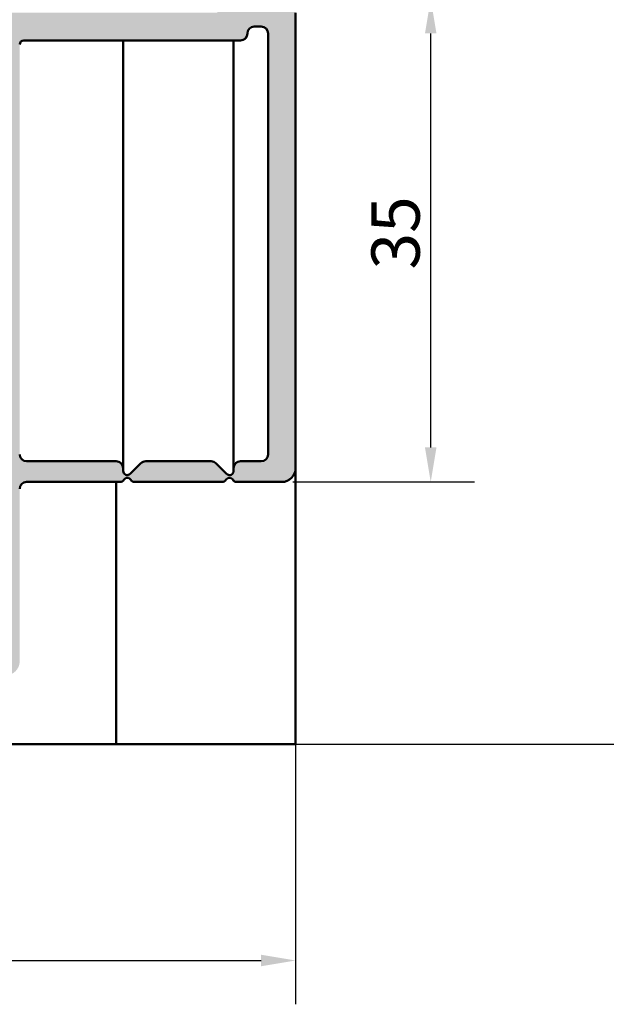
# Model space of a CAD drawing. Units: millimetres. Extents: x 104 to 730, y 49 to 1093.
# Drawn here: x 225 to 268, y 368 to 439 of the extents above; entities that cross this region are included whole.
import ezdxf

# ---------------------------------------------------------------- set-up
doc = ezdxf.new("R2010")
doc.units = ezdxf.units.MM
for name, color, linetype, lineweight in [('Dimension (ISO)', 7, 'Continuous', 25), ('Hatch (ISO)', 7, 'Continuous', 18), ('Visible (ISO)', 7, 'Continuous', 50)]:
    doc.layers.add(name, color=color, linetype=linetype, lineweight=lineweight)
doc.styles.add('Note Text (DIN)', font='isocpeur.ttf')
doc.dimstyles.new('Default (DIN)', dxfattribs={"dimtxt": 3.5, "dimasz": 2.5, "dimexe": 3.175, "dimexo": 0.7999999999999999, "dimgap": 0.7999999999999999, "dimtad": 1, "dimrnd": 1e-08, "dimzin": 0, "dimtxsty": 'Note Text (DIN)', "dimcen": 0.09, "dimdle": 10, "dimclrd": 256, "dimclre": 256, "dimclrt": 256, "dimadec": 0, "dimazin": 0, "dimtfac": 1, "dimtmove": 0, "dimatfit": 3, "dimfxl": 1, "dimtolj": 1, "dimtzin": 0, "dimlwd": -1, "dimlwe": -1, "dimarcsym": 0})

# ---------------------------------------------------------------- blocks, each defined once
blk = doc.blocks.new('*D13')
at = {"layer": 'Defpoints', "color": 0, "transparency": 16777216}
for p in [(185.0144913469773, 406.604797753746), (245.0144913469771, 406.6047977537459), (245.0144913469771, 370.927107306676)]:
    blk.add_point(p, dxfattribs=at)
at = {"layer": 'Dimension (ISO)', "transparency": 16777216}
for p, q in [((185.0144913469773, 405.804797753746), (185.0144913469773, 367.752107306676)), ((245.0144913469771, 405.8047977537459), (245.0144913469771, 367.752107306676)), ((187.5144913469773, 370.927107306676), (242.5144913469771, 370.927107306676))]:
    blk.add_line(p, q, dxfattribs=at)
for points in [[(187.5144913469773, 371.3437739733427), (187.5144913469773, 370.5104406400093), (185.0144913469773, 370.927107306676)], [(242.5144913469771, 371.3437739733427), (242.5144913469771, 370.5104406400093), (245.0144913469771, 370.927107306676)]]:
    blk.add_solid(points, dxfattribs=at)
at = {"layer": 'Dimension (ISO)', "transparency": 16777216, "insert": (212.9144914134736, 375.227107306676), "char_height": 3.5, "attachment_point": 1, "style": 'Note Text (DIN)'}
blk.add_mtext('\\A1;60', dxfattribs=at)
blk = doc.blocks.new('*D15')
at = {"layer": 'Defpoints', "color": 0, "transparency": 16777216}
for p in [(244.0144913469772, 440.6047977537467), (254.8037506686653, 440.6047977537467), (244.0144913469772, 405.604797753746)]:
    blk.add_point(p, dxfattribs=at)
at = {"layer": 'Dimension (ISO)', "transparency": 16777216}
for p, q in [((244.8144913469772, 440.6047977537467), (257.9787506686652, 440.6047977537467)), ((254.8037506686653, 408.104797753746), (254.8037506686653, 438.1047977537467)), ((244.8144913469772, 405.604797753746), (257.9787506686652, 405.604797753746))]:
    blk.add_line(p, q, dxfattribs=at)
for points in [[(254.3870840019986, 438.1047977537467), (255.2204173353319, 438.1047977537467), (254.8037506686653, 440.6047977537467)], [(254.3870840019986, 408.104797753746), (255.2204173353319, 408.104797753746), (254.8037506686653, 405.604797753746)]]:
    blk.add_solid(points, dxfattribs=at)
at = {"layer": 'Dimension (ISO)', "transparency": 16777216, "insert": (250.5037506686653, 421.0047978202425), "char_height": 3.5, "attachment_point": 1, "rotation": 90, "style": 'Note Text (DIN)'}
blk.add_mtext('\\A1;35', dxfattribs=at)
blk = doc.blocks.new('*D16')
at = {"layer": 'Defpoints', "color": 0, "transparency": 16777216}
for p in [(327.5144913469968, 835.0780769496807), (244.0144913469749, 386.6047977537425), (337.5144913469966, 386.6047977537425)]:
    blk.add_point(p, dxfattribs=at)
at = {"layer": 'Dimension (ISO)', "transparency": 16777216}
for p, q in [((328.3144913469968, 835.0780769496807), (340.6894913469965, 835.0780769496807)), ((337.5144913469965, 832.5780769496807), (337.5144913469966, 389.1047977537425)), ((244.8144913469749, 386.6047977537425), (340.6894913469966, 386.6047977537425))]:
    blk.add_line(p, q, dxfattribs=at)
for points in [[(337.0978246803298, 832.5780769496807), (337.9311580136632, 832.5780769496807), (337.5144913469965, 835.0780769496807)], [(337.0978246803299, 389.1047977537425), (337.9311580136633, 389.1047977537425), (337.5144913469966, 386.6047977537425)]]:
    blk.add_solid(points, dxfattribs=at)
at = {"layer": 'Dimension (ISO)', "transparency": 16777216, "insert": (333.2144913469967, 608.8914374847026), "char_height": 3.5, "attachment_point": 1, "rotation": 90, "style": 'Note Text (DIN)'}
blk.add_mtext('\\A1;1050', dxfattribs=at)
blk = doc.blocks.new('*D24')
at = {"layer": 'Defpoints', "color": 0, "transparency": 16777216}
for p in [(244.0144913469845, 1029.93836385886), (244.0144913469749, 386.6047977537425), (350.0144913469824, 386.6047977537425)]:
    blk.add_point(p, dxfattribs=at)
at = {"layer": 'Dimension (ISO)', "transparency": 16777216}
for p, q in [((244.8144913469845, 1029.93836385886), (353.1894913469823, 1029.93836385886)), ((350.0144913469823, 1027.43836385886), (350.0144913469824, 389.1047977537425)), ((244.8144913469749, 386.6047977537425), (353.1894913469824, 386.6047977537425))]:
    blk.add_line(p, q, dxfattribs=at)
for points in [[(349.5978246803156, 1027.43836385886), (350.4311580136489, 1027.43836385886), (350.0144913469823, 1029.93836385886)], [(349.5978246803157, 389.1047977537425), (350.4311580136491, 389.1047977537425), (350.0144913469824, 386.6047977537425)]]:
    blk.add_solid(points, dxfattribs=at)
at = {"layer": 'Dimension (ISO)', "transparency": 16777216, "insert": (344.3144915021408, 685.1715815377606), "char_height": 3.5, "attachment_point": 1, "rotation": 90, "style": 'Note Text (DIN)'}
blk.add_mtext('\\A1; \\fISOCPEUR|b0|i0;\\H3.5000;Ajtótok belmagasság', dxfattribs=at)
blk = doc.blocks.new('*D25')
at = {"layer": 'Defpoints', "color": 0, "transparency": 16777216}
for p in [(244.0144913469849, 1079.93836385886), (244.0144913469749, 386.6047977537425), (368.0144913469839, 386.6047977537425)]:
    blk.add_point(p, dxfattribs=at)
at = {"layer": 'Dimension (ISO)', "transparency": 16777216}
for p, q in [((244.8144913469849, 1079.93836385886), (371.1894913469838, 1079.93836385886)), ((368.0144913469838, 1077.43836385886), (368.0144913469839, 389.1047977537425)), ((244.8144913469749, 386.6047977537425), (371.1894913469839, 386.6047977537425))]:
    blk.add_line(p, q, dxfattribs=at)
for points in [[(367.5978246803171, 1077.43836385886), (368.4311580136505, 1077.43836385886), (368.0144913469838, 1079.93836385886)], [(367.5978246803172, 389.1047977537425), (368.4311580136506, 389.1047977537425), (368.0144913469839, 386.6047977537425)]]:
    blk.add_solid(points, dxfattribs=at)
at = {"layer": 'Dimension (ISO)', "transparency": 16777216, "insert": (362.3144915021423, 713.3215814380162), "char_height": 3.5, "attachment_point": 1, "rotation": 90, "style": 'Note Text (DIN)'}
blk.add_mtext('\\A1; \\fISOCPEUR|b0|i0;\\H3.5000;Ajtótok magasság', dxfattribs=at)

msp = doc.modelspace()

# ---------------------------------------------------------------- hatches: boundary and pattern name
at = {"layer": 'Hatch (ISO)', "true_color": 0xc0c0c0}
h = msp.add_hatch(color=9, dxfattribs=at)
edge = h.paths.add_edge_path()
edge.add_line((191.5144913469774, 447.9047977537456), (191.5144913469774, 451.1047977537477))
edge.add_line((191.5144913469774, 451.1047977537477), (191.5144913469774, 451.3047977537457))
edge.add_ellipse((191.2144913469774, 451.3047977537457), major_axis=(1.79145719918505e-16, 0.3000000000000003), ratio=1, start_angle=270, end_angle=360.0000000000009)
edge.add_line((191.2144913469774, 451.6047977537457), (189.5144913469774, 451.6047977537457))
edge.add_ellipse((189.5144913469774, 450.6047977537456), major_axis=(-1.000000000000005, -3.843739698772277e-15), ratio=1, start_angle=269.9999999999998, end_angle=359.9999999999998)
edge.add_line((188.5144913469774, 450.6047977537456), (188.5144913469774, 440.9047977537456))
edge.add_ellipse((188.2144913469774, 440.9047977537456), major_axis=(-4.620037818419129e-15, -0.2999999999999958), ratio=1, start_angle=1.1368683772161603e-13, end_angle=90.00000000000091, ccw=False)
edge.add_line((188.2144913469774, 440.6047977537456), (186.0144913469774, 440.6047977537457))
edge.add_ellipse((186.0144913469774, 439.6047977537456), major_axis=(-1.000000000000014, -8.284631797272896e-15), ratio=1, start_angle=270, end_angle=359.9999999999996)
edge.add_line((185.0144913469774, 439.6047977537456), (185.0144913469774, 406.6047977537456))
edge.add_ellipse((186.0144913469774, 406.6047977537457), major_axis=(6.064185748022587e-15, -1.000000000000005), ratio=1, start_angle=269.9999999999996, end_angle=359.9999999999991)
edge.add_line((186.0144913469774, 405.6047977537457), (186.7144913469774, 405.6047977537457))
edge.add_ellipse((186.7144913469774, 405.3047977537457), major_axis=(0.3000000000000003, 2.041300329331811e-15), ratio=1, start_angle=0, end_angle=89.9999999999996, ccw=False)
edge.add_line((187.0144913469774, 405.3047977537457), (187.0144913469774, 392.6047977537457))
edge.add_ellipse((188.0144913469774, 392.6047977537456), major_axis=(3.843739698772275e-15, -1.000000000000003), ratio=1, start_angle=269.9999999999916, end_angle=359.9999999999996)
edge.add_line((188.0144913469774, 391.6047977537457), (189.5144913469774, 391.6047977537457))
edge.add_ellipse((189.5144913469774, 392.1047977537456), major_axis=(0.4999999999999982, -2.519022249114485e-15), ratio=1, start_angle=270.0000000000003, end_angle=360.0000000000003)
edge.add_line((190.0144913469774, 392.1047977537456), (190.0144913469774, 394.1047977537456))
edge.add_ellipse((190.5144913469774, 394.1047977537457), major_axis=(-4.142315898636457e-15, 0.4999999999999916), ratio=1, start_angle=0, end_angle=89.99999999999949, ccw=False)
edge.add_line((190.5144913469774, 394.6047977537456), (192.0144913469769, 394.6047977537455))
edge.add_line((192.014491346977, 394.6047977537455), (198.5144913469776, 394.6047977537456))
edge.add_line((198.5144913469776, 394.6047977537456), (198.5144913469776, 397.6047977537456))
edge.add_line((198.5144913469776, 397.6047977537456), (197.3144913469774, 397.6047977537457))
edge.add_ellipse((197.3144913469774, 397.9047977537456), major_axis=(-0.3000000000000025, 1.289368744543663e-15), ratio=1, start_angle=2.8421709430404007e-13, end_angle=90.00000000000028, ccw=False)
edge.add_line((197.0144913469774, 397.9047977537456), (197.0144913469774, 402.5047977537456))
edge.add_ellipse((197.3144913469774, 402.5047977537457), major_axis=(-2.04130032933181e-15, 0.3000000000000003), ratio=1, start_angle=0, end_angle=90.00000000002677, ccw=False)
edge.add_line((197.3144913469774, 402.8047977537457), (197.7144913469774, 402.8047977537457))
edge.add_ellipse((197.7144913469774, 403.1047977537457), major_axis=(0.299999999999998, -1.289368744543658e-15), ratio=1, start_angle=270.0000000000002, end_angle=360.0000000000002)
edge.add_line((198.0144913469774, 403.1047977537457), (198.0144913469774, 404.0047977537458))
edge.add_ellipse((197.7144913469774, 404.0047977537456), major_axis=(1.791457199185043e-16, 0.2999999999999992), ratio=1, start_angle=270.0000000000272, end_angle=360.0000000000005)
edge.add_line((197.7144913469774, 404.3047977537457), (197.3144913469773, 404.3047977537457))
edge.add_ellipse((197.3144913469774, 404.6047977537456), major_axis=(-0.3000000000000025, 1.289368744543663e-15), ratio=1, start_angle=2.8421709430404007e-13, end_angle=90.00000000000028, ccw=False)
edge.add_line((197.0144913469774, 404.6047977537456), (197.0144913469774, 407.7047977537457))
edge.add_ellipse((196.5144913469774, 407.7047977537457), major_axis=(2.985761998641748e-16, 0.5000000000000004), ratio=1, start_angle=270, end_angle=426.4218215218032)
edge.add_line((196.0562337774818, 407.9047977537456), (194.3144913469773, 407.9047977537456))
edge.add_ellipse((194.3144913469774, 407.4047977537457), major_axis=(-0.4999999999999982, 2.519022249114485e-15), ratio=1, start_angle=270.0000000000003, end_angle=419.999999999996)
edge.add_line((194.0644913469773, 406.9717850518535), (194.5184332632216, 406.7097015643134))
edge.add_ellipse((193.5184332632215, 404.9776507567445), major_axis=(1.732050807568872, -1.00000000000002), ratio=1, start_angle=2.5011104298755527e-12, end_angle=89.99999999999937, ccw=False)
edge.add_line((195.2504840707905, 403.9776507567445), (194.179877549058, 402.1233058661892))
edge.add_ellipse((194.4396851701933, 401.9733058661892), major_axis=(-0.1499999999999926, -0.2598076211353372), ratio=1, start_angle=269.9999999999965, end_angle=352.6656310757326)
edge.add_ellipse((193.0144913469774, 400.1047977537456), major_axis=(1.6299751619188, -1.243254186209636), ratio=1, start_angle=164.6687378484918, end_angle=450.0000000000032, ccw=False)
edge.add_ellipse((191.5892975237614, 401.9733058661892), major_axis=(0.2385329505246926, 0.181939637006303), ratio=1, start_angle=269.9999999999985, end_angle=352.6656310757523)
edge.add_line((191.8491051448967, 402.1233058661892), (191.0803679451921, 403.4547977537457))
edge.add_ellipse((190.8205603240568, 403.3047977537457), major_axis=(-0.1500000000000034, 0.2598076211353352), ratio=1, start_angle=270.0000000000002, end_angle=329.9999999999989)
edge.add_line((190.8205603240568, 403.6047977537457), (189.3144913469773, 403.6047977537457))
edge.add_ellipse((189.3144913469774, 403.9047977537457), major_axis=(-0.3000000000000047, 1.791457199185069e-16), ratio=1, start_angle=1.1368683772161603e-13, end_angle=90.00000000000011, ccw=False)
edge.add_line((189.0144913469774, 403.9047977537457), (189.0144913469774, 407.6047977537457))
edge.add_ellipse((188.7144913469774, 407.6047977537457), major_axis=(-2.04130032933181e-15, 0.3000000000000003), ratio=1, start_angle=269.9999999999996, end_angle=359.9999999999996)
edge.add_line((188.7144913469774, 407.9047977537458), (188.1144913469774, 407.9047977537457))
edge.add_ellipse((188.1144913469774, 408.2047977537457), major_axis=(-0.3000000000000069, 2.399591769168822e-15), ratio=1, start_angle=3.979039320256561e-13, end_angle=90.00000000000051, ccw=False)
edge.add_line((187.8144913469774, 408.2047977537457), (187.8144913469774, 432.0047977537457))
edge.add_ellipse((188.1144913469774, 432.0047977537457), major_axis=(1.791457199185036e-16, 0.299999999999998), ratio=1, start_angle=1.1368683772161603e-13, end_angle=90.00000000002723, ccw=False)
edge.add_line((188.1144913469774, 432.3047977537458), (188.7144913469774, 432.3047977537458))
edge.add_ellipse((188.7144913469774, 432.6047977537456), major_axis=(0.3000000000000069, 4.261746378582117e-15), ratio=1, start_angle=270.0000000000009, end_angle=359.9999999999992)
edge.add_line((189.0144913469774, 432.6047977537456), (189.0144913469774, 433.5047977537457))
edge.add_ellipse((189.3144913469774, 433.5047977537457), major_axis=(-2.04130032933181e-15, 0.299999999999998), ratio=1, start_angle=0, end_angle=89.9999999999996, ccw=False)
edge.add_line((189.3144913469774, 433.8047977537457), (190.9360303778947, 433.8047977537457))
edge.add_ellipse((190.9360303778947, 434.1047977537457), major_axis=(0.2999999999999847, -2.39959176916881e-15), ratio=1, start_angle=270.0000000000005, end_angle=329.999999999998)
edge.add_line((191.1958379990301, 433.9547977537457), (191.3137824920577, 434.1590836081424))
edge.add_ellipse((191.0539748709223, 434.3090836081424), major_axis=(0.1500000000000015, 0.2598076211353217), ratio=1, start_angle=269.9999999999995, end_angle=333.4608950672176)
edge.add_ellipse((193.0144913469774, 435.6047977537457), major_axis=(-1.710237776984232, -1.13030382914331), ratio=1, start_angle=113.0782098655639, end_angle=360.00000000000017, ccw=False)
edge.add_ellipse((194.9750078230324, 434.3090836081423), major_axis=(-0.1654103164600108, -0.250278699070856), ratio=1, start_angle=270.0000000000092, end_angle=333.4608950672199)
edge.add_line((194.7152002018971, 434.1590836081423), (194.8241700987091, 433.9703422103684))
edge.add_ellipse((193.0921192911401, 432.9703422103684), major_axis=(0.9999999999999335, -1.732050807568915), ratio=1, start_angle=2.8990143619012088e-12, end_angle=90.00000000000028, ccw=False)
edge.add_line((194.0921192911402, 431.2382914027995), (193.9644913469774, 431.1646053748809))
edge.add_ellipse((194.1144913469774, 430.9047977537458), major_axis=(-0.1500000000000033, 0.2598076211353308), ratio=0.9999999999999998, start_angle=1.567377347025221e-11, end_angle=150.0000000000002)
edge.add_line((194.1144913469774, 430.6047977537459), (196.5144913469774, 430.6047977537457))
edge.add_ellipse((196.5144913469774, 431.1047977537457), major_axis=(0.5000000000000027, -2.98576199864175e-16), ratio=1, start_angle=270, end_angle=360.0000000000001)
edge.add_line((197.0144913469774, 431.1047977537457), (197.0144913469774, 437.3047977537458))
edge.add_ellipse((197.3144913469774, 437.3047977537458), major_axis=(-2.041300329331816e-15, 0.2999999999999903), ratio=1, start_angle=0, end_angle=89.9999999999996, ccw=False)
edge.add_line((197.3144913469774, 437.6047977537457), (214.7144913469774, 437.6047977537456))
edge.add_ellipse((214.7144913469774, 437.3047977537458), major_axis=(0.299999999999998, -1.791457199185029e-16), ratio=1, start_angle=1.1368683772161603e-13, end_angle=90.00000000000011, ccw=False)
edge.add_line((215.0144913469952, 437.3047977537458), (215.0144913469952, 431.1047977537456))
edge.add_ellipse((215.5144913469774, 431.1047977537457), major_axis=(1.921869849386135e-15, -0.5000000000000049), ratio=1, start_angle=270.0000000000161, end_angle=359.9999999999993)
edge.add_line((215.5144913469774, 430.6047977537457), (217.9144913469773, 430.6047977537456))
edge.add_ellipse((217.9144913469773, 430.9047977537456), major_axis=(0.3000000000000025, -1.791457199185056e-16), ratio=1, start_angle=270, end_angle=420.0000000000005)
edge.add_line((218.0644913469774, 431.1646053748809), (217.9368634028146, 431.2382914027995))
edge.add_ellipse((218.9368634028146, 432.9703422103684), major_axis=(-1.732050807568863, 1.000000000000038), ratio=1, start_angle=3.183231456205249e-12, end_angle=89.9999999999996, ccw=False)
edge.add_line((217.2048125952457, 433.9703422103684), (217.3137824920577, 434.1590836081423))
edge.add_ellipse((217.0539748709223, 434.3090836081423), major_axis=(0.1499999999999881, 0.2598076211353373), ratio=1, start_angle=269.9999999999965, end_angle=333.4608950672135)
edge.add_ellipse((219.0144913469774, 435.6047977537456), major_axis=(-1.130303829143412, 1.710237776984166), ratio=1, start_angle=203.0782098655652, end_angle=449.99999999999784, ccw=False)
edge.add_ellipse((220.9750078230325, 434.3090836081423), major_axis=(-0.1654103164599998, -0.2502786990708604), ratio=1, start_angle=270.0000000000004, end_angle=333.4608950672177)
edge.add_line((220.7152002018971, 434.1590836081423), (220.8331446949247, 433.9547977537457))
edge.add_ellipse((221.09295231606, 434.1047977537457), major_axis=(0.1499999999999922, -0.2598076211353241), ratio=1, start_angle=270.0000000000091, end_angle=329.9999999999998)
edge.add_line((221.09295231606, 433.8047977537458), (222.7144913469774, 433.8047977537457))
edge.add_ellipse((222.7144913469774, 433.5047977537457), major_axis=(0.299999999999998, -1.791457199185029e-16), ratio=1, start_angle=1.1368683772161603e-13, end_angle=90.00000000000011, ccw=False)
edge.add_line((223.0144913469774, 433.5047977537457), (223.0144913469774, 403.9047977537457))
edge.add_ellipse((222.7144913469774, 403.9047977537457), major_axis=(-1.791457199185036e-16, -0.299999999999998), ratio=1, start_angle=1.1368683772161603e-13, end_angle=90.00000000000011, ccw=False)
edge.add_line((222.7144913469774, 403.6047977537457), (221.2084223698979, 403.6047977537457))
edge.add_ellipse((221.208422369898, 403.3047977537457), major_axis=(-0.3000000000000047, -2.041300329331807e-15), ratio=1, start_angle=270, end_angle=329.9999999999989)
edge.add_line((220.9486147487626, 403.4547977537457), (220.1798775490581, 402.1233058661892))
edge.add_ellipse((220.4396851701934, 401.9733058661892), major_axis=(-0.2598076211353306, 0.1499999999999992), ratio=0.9999999999999998, start_angle=0, end_angle=82.66563107573104)
edge.add_ellipse((219.0144913469774, 400.1047977537456), major_axis=(1.62997516191875, -1.243254186209702), ratio=1, start_angle=164.6687378484936, end_angle=450.0000000000036, ccw=False)
edge.add_ellipse((217.5892975237614, 401.9733058661892), major_axis=(0.2385329505247015, 0.1819396370062875), ratio=1, start_angle=269.999999999997, end_angle=352.6656310757558)
edge.add_line((217.8491051448968, 402.1233058661892), (216.7784986231643, 403.9776507567445))
edge.add_ellipse((218.5105494307332, 404.9776507567445), major_axis=(-0.9999999999999399, 1.732050807568902), ratio=1, start_angle=1.9895196601282805e-12, end_angle=90.00000000000023, ccw=False)
edge.add_line((217.5105494307332, 406.7097015643134), (217.9644913469774, 406.9717850518535))
edge.add_ellipse((217.7144913469774, 407.4047977537457), major_axis=(0.4330127018922172, 0.2500000000000056), ratio=1, start_angle=270.0000000000014, end_angle=419.9999999999993)
edge.add_line((217.7144913469774, 407.9047977537456), (215.972748916473, 407.9047977537456))
edge.add_ellipse((215.5144913469774, 407.7047977537457), major_axis=(-0.2000000000000021, 0.4582575694955838), ratio=1, start_angle=270.0000000000023, end_angle=426.4218215217979)
edge.add_line((215.0144913469952, 407.7047977537457), (215.0144913469952, 404.6047977537456))
edge.add_ellipse((214.7144913469774, 404.6047977537456), major_axis=(2.04130032933181e-15, -0.3000000000000003), ratio=1, start_angle=0, end_angle=89.9999999999996, ccw=False)
edge.add_line((214.7144913469774, 404.3047977537457), (214.3144913469774, 404.3047977537457))
edge.add_ellipse((214.3144913469774, 404.0047977537456), major_axis=(-0.299999999999998, 2.399591769168817e-15), ratio=1, start_angle=269.9999999999996, end_angle=360.0000000000005)
edge.add_line((214.0144913469774, 404.0047977537456), (214.0144913469774, 403.1047977537456))
edge.add_ellipse((214.3144913469774, 403.1047977537457), major_axis=(2.041300329331808e-15, -0.3000000000000025), ratio=1, start_angle=270.0000000000268, end_angle=359.9999999999989)
edge.add_line((214.3144913469774, 402.8047977537457), (214.7144913469774, 402.8047977537457))
edge.add_ellipse((214.7144913469774, 402.5047977537457), major_axis=(0.3000000000000025, -1.289368744543663e-15), ratio=1, start_angle=2.8421709430404007e-13, end_angle=90.00000000000028, ccw=False)
edge.add_line((215.0144913469952, 402.5047977537457), (215.0144913469952, 397.9047977537458))
edge.add_ellipse((214.7144913469774, 397.9047977537456), major_axis=(-4.620037818419131e-15, -0.3000000000000014), ratio=1, start_angle=1.0800249583553523e-12, end_angle=90.00000000002808, ccw=False)
edge.add_line((214.7144913469774, 397.6047977537456), (213.5144913469776, 397.6047977537456))
edge.add_line((213.5144913469776, 397.6047977537456), (213.5144913469776, 394.6047977537456))
edge.add_line((213.5144913469776, 394.6047977537456), (220.014491346977, 394.6047977537455))
edge.add_line((220.014491346977, 394.6047977537455), (221.5144913469773, 394.6047977537456))
edge.add_ellipse((221.5144913469774, 394.1047977537457), major_axis=(0.5000000000000027, -2.98576199864175e-16), ratio=1, start_angle=1.1368683772161603e-13, end_angle=89.99999999999977, ccw=False)
edge.add_line((222.0144913469774, 394.1047977537457), (222.0144913469774, 392.1047977537456))
edge.add_ellipse((222.5144913469774, 392.1047977537456), major_axis=(-2.985761998641762e-16, -0.5000000000000027), ratio=1, start_angle=270, end_angle=360.0000000000001)
edge.add_line((222.5144913469774, 391.6047977537457), (224.0144913469774, 391.6047977537457))
edge.add_ellipse((224.0144913469774, 392.6047977537456), major_axis=(1.000000000000005, 6.06418574802259e-15), ratio=1, start_angle=269.9999999999999, end_angle=359.9999999999997)
edge.add_line((225.0144913469774, 392.6047977537456), (225.0144913469774, 405.1047977537456))
edge.add_ellipse((225.5144913469774, 405.1047977537456), major_axis=(2.985761998641722e-16, 0.499999999999996), ratio=1, start_angle=2.8421709430404007e-13, end_angle=90.00000000000011, ccw=False)
edge.add_line((225.5144913469774, 405.6047977537456), (232.2948761047067, 405.6047977537457))
edge.add_ellipse((232.2948761047067, 405.9047977537458), major_axis=(0.2999999999999936, 4.261746378582128e-15), ratio=1, start_angle=270.0000000000009, end_angle=329.9999999999973)
edge.add_ellipse((232.8144913469773, 405.6047977537457), major_axis=(0.1499999999999948, 0.2598076211353283), ratio=1, start_angle=330.0000000000013, end_angle=449.9999999999982, ccw=False)
edge.add_ellipse((233.334106589248, 405.9047977537456), major_axis=(0.14999999999999, -0.2598076211353151), ratio=1, start_angle=269.9999999999852, end_angle=330.0000000000001)
edge.add_line((233.334106589248, 405.6047977537457), (239.6948761047067, 405.6047977537457))
edge.add_ellipse((239.6948761047067, 405.9047977537458), major_axis=(0.2999999999999936, 4.261746378582128e-15), ratio=1, start_angle=270, end_angle=329.999999999997)
edge.add_ellipse((240.2144913469774, 405.6047977537457), major_axis=(0.1499999999999948, 0.2598076211353283), ratio=1, start_angle=330.0000000000011, end_angle=449.9999999999982, ccw=False)
edge.add_ellipse((240.734106589248, 405.9047977537456), major_axis=(0.14999999999999, -0.2598076211353151), ratio=1, start_angle=269.9999999999849, end_angle=330.0000000000001)
edge.add_line((240.734106589248, 405.6047977537457), (244.0144913469774, 405.6047977537457))
edge.add_ellipse((244.0144913469774, 406.6047977537457), major_axis=(1.000000000000003, -5.038044498228975e-15), ratio=1, start_angle=270, end_angle=360.0000000000003)
edge.add_line((245.0144913469774, 406.6047977537457), (245.0144913469774, 439.6047977537457))
edge.add_ellipse((244.0144913469774, 439.6047977537456), major_axis=(9.478936596729604e-15, 1.000000000000005), ratio=1, start_angle=270.0000000000005, end_angle=360.0000000000011)
edge.add_line((244.0144913469774, 440.6047977537456), (242.0144913469774, 440.6047977537457))
edge.add_ellipse((242.0144913469774, 441.1047977537457), major_axis=(-0.4999999999999982, 2.985761998641724e-16), ratio=1, start_angle=1.1368683772161603e-13, end_angle=90.00000000000011, ccw=False)
edge.add_line((241.5144913469774, 441.1047977537457), (241.5144913469774, 450.6047977537457))
edge.add_ellipse((240.5144913469774, 450.6047977537456), major_axis=(5.971523997283523e-16, 1.000000000000005), ratio=1, start_angle=270.0000000000081, end_angle=360.0000000000003)
edge.add_line((240.5144913469774, 451.6047977537455), (238.8144913469774, 451.6047977537456))
edge.add_ellipse((238.8144913469774, 451.3047977537457), major_axis=(-0.299999999999998, 1.791457199185029e-16), ratio=1, start_angle=270, end_angle=360.0000000000001)
edge.add_line((238.5144913469774, 451.3047977537457), (238.5144913469774, 451.1047977537471))
edge.add_line((238.5144913469774, 451.1047977537471), (238.5144913469774, 447.9047977537458))
edge.add_ellipse((238.8144913469774, 447.9047977537456), major_axis=(-4.62003781841913e-15, -0.299999999999998), ratio=1, start_angle=269.9999999999737, end_angle=360.0000000000009)
edge.add_line((238.8144913469774, 447.6047977537456), (239.2144913469774, 447.6047977537456))
edge.add_ellipse((239.2144913469774, 447.3047977537456), major_axis=(0.2999999999999936, 4.261746378582128e-15), ratio=1, start_angle=0, end_angle=90.00000000000011, ccw=False)
edge.add_line((239.5144913469774, 447.3047977537456), (239.5144913469774, 447.1047977537471))
edge.add_line((239.5144913469774, 447.1047977537471), (239.5144913469774, 440.1047977537471))
edge.add_line((239.5144913469774, 440.1047977537471), (239.5144913469774, 439.9047977537457))
edge.add_ellipse((239.2144913469774, 439.9047977537457), major_axis=(-1.791457199185036e-16, -0.299999999999998), ratio=1, start_angle=1.1368683772161603e-13, end_angle=90.00000000000011, ccw=False)
edge.add_line((239.2144913469774, 439.6047977537456), (239.0144913469639, 439.6047977537456))
edge.add_line((239.0144913469639, 439.6047977537456), (191.0144913469638, 439.6047977537456))
edge.add_line((191.0144913469638, 439.6047977537456), (190.8144913469774, 439.6047977537456))
edge.add_ellipse((190.8144913469773, 439.9047977537457), major_axis=(-0.2999999999999936, -4.261746378582128e-15), ratio=1, start_angle=0, end_angle=90.00000000000091, ccw=False)
edge.add_line((190.5144913469774, 439.9047977537457), (190.5144913469773, 440.1047977537478))
edge.add_line((190.5144913469773, 440.1047977537478), (190.5144913469773, 447.1047977537478))
edge.add_line((190.5144913469773, 447.1047977537478), (190.5144913469774, 447.3047977537458))
edge.add_ellipse((190.8144913469774, 447.3047977537456), major_axis=(1.79145719918505e-16, 0.3000000000000003), ratio=1, start_angle=1.1368683772161603e-13, end_angle=89.99999999997289, ccw=False)
edge.add_line((190.8144913469774, 447.6047977537456), (191.2144913469774, 447.6047977537456))
edge.add_ellipse((191.2144913469774, 447.9047977537456), major_axis=(0.3000000000000025, 4.261746378582124e-15), ratio=1, start_angle=269.9999999999992, end_angle=359.9999999999992)
edge = h.paths.add_edge_path(flags=0)
edge.add_line((240.0023593126214, 406.1926657193897), (239.2366738876721, 406.9583511443389))
edge.add_ellipse((238.8831204970789, 406.6047977537457), major_axis=(-0.3535533905932862, 0.3535533905932778), ratio=1, start_angle=269.9999999999982, end_angle=314.9999999999988)
edge.add_line((238.8831204970789, 407.1047977537458), (234.1458621968758, 407.1047977537456))
edge.add_ellipse((234.1458621968758, 406.6047977537457), major_axis=(-0.4999999999999716, 4.739468298364783e-15), ratio=1, start_angle=270, end_angle=315.0000000000052)
edge.add_line((233.7923088062826, 406.9583511443389), (233.0266233813333, 406.1926657193897))
edge.add_ellipse((232.8144913469773, 406.4047977537457), major_axis=(-0.2121320343559631, -0.2121320343559628), ratio=1, start_angle=315.00000000000006, end_angle=449.99999999998687, ccw=False)
edge.add_line((232.5144913469774, 406.4047977537457), (232.5144913469774, 406.6047977537456))
edge.add_ellipse((232.0144913469774, 406.6047977537457), major_axis=(2.519022249114486e-15, 0.4999999999999982), ratio=1, start_angle=270.0000000000003, end_angle=360.0000000000003)
edge.add_line((232.0144913469774, 407.1047977537456), (225.5144913469774, 407.1047977537456))
edge.add_ellipse((225.5144913469774, 407.6047977537456), major_axis=(-0.4999999999999938, 2.519022249114483e-15), ratio=1, start_angle=2.8421709430404007e-13, end_angle=89.99999999999949, ccw=False)
edge.add_line((225.0144913469774, 407.6047977537456), (225.0144913469774, 437.3047977537457))
edge.add_ellipse((225.3144913469774, 437.3047977537456), major_axis=(-2.041300329331813e-15, 0.2999999999999913), ratio=1, start_angle=0, end_angle=89.9999999999996, ccw=False)
edge.add_line((225.3144913469774, 437.6047977537456), (241.0144913469774, 437.6047977537456))
edge.add_ellipse((241.0144913469774, 438.1047977537457), major_axis=(0.5000000000000049, 4.142315898636449e-15), ratio=1, start_angle=270, end_angle=359.9999999999996)
edge.add_ellipse((242.0144913469774, 438.1047977537457), major_axis=(2.985761998641682e-16, 0.4999999999999893), ratio=1, start_angle=1.1368683772161603e-13, end_angle=90.00000000000011, ccw=False)
edge.add_line((242.0144913469774, 438.6047977537457), (242.5144913469774, 438.6047977537457))
edge.add_ellipse((242.5144913469774, 438.1047977537457), major_axis=(0.4999999999999938, 8.583207997137083e-15), ratio=1, start_angle=0, end_angle=90.00000000000011, ccw=False)
edge.add_line((243.0144913469774, 438.1047977537457), (243.0144913469774, 407.6047977537457))
edge.add_ellipse((242.5144913469774, 407.6047977537456), major_axis=(-4.739468298364799e-15, -0.4999999999999982), ratio=1, start_angle=1.0800249583553523e-12, end_angle=90.00000000001683, ccw=False)
edge.add_line((242.5144913469774, 407.1047977537456), (241.0144913469774, 407.1047977537456))
edge.add_ellipse((241.0144913469773, 406.6047977537457), major_axis=(-0.499999999999996, 2.985761998641711e-16), ratio=1, start_angle=270, end_angle=360.0000000000001)
edge.add_line((240.5144913469773, 406.6047977537457), (240.5144913469773, 406.4047977537457))
edge.add_ellipse((240.2144913469774, 406.4047977537457), major_axis=(2.04130032933181e-15, -0.299999999999998), ratio=1, start_angle=315.00000000001216, end_angle=449.9999999999996, ccw=False)

# ---------------------------------------------------------------- linework, layer by layer
at = {"layer": 'Visible (ISO)'}
for p, q in [((245.0144913469771, 406.6047977537459), (245.0144913469771, 439.6047977537467)), ((242.0144913469771, 438.6047977537464), (242.5144913469771, 438.6047977537464)), ((225.3144913469771, 437.6047977537463), (241.0144913469771, 437.6047977537463)), ((232.5144913469719, 437.6047977537451), (232.5144913469712, 406.6047977537451)), ((240.5144913469718, 437.6047977537448), (240.5144913469711, 406.6047977537443)), ((243.0144913469771, 438.1047977537463), (243.0144913469771, 407.6047977537459)), ((232.0144913469771, 407.104797753746), (225.5144913469772, 407.104797753746)), ((233.7923088062823, 406.9583511443392), (233.0266233813331, 406.1926657193899)), ((238.8831204970786, 407.104797753746), (234.1458621968756, 407.104797753746)), ((240.0023593126211, 406.1926657193899), (239.2366738876719, 406.9583511443392)), ((242.5144913469771, 407.104797753746), (241.0144913469771, 407.104797753746)), ((232.5144913469771, 406.4047977537459), (232.5144913469771, 406.604797753746)), ((240.5144913469771, 406.604797753746), (240.5144913469771, 406.4047977537459)), ((245.0144913469748, 406.604797753742), (245.0144913469748, 386.6047977537423)), ((225.5144913469772, 405.6047977537459), (232.2948761047064, 405.6047977537459)), ((232.0144913469817, 405.6047977537389), (232.0144913469817, 386.6047977537431)), ((233.3341065892478, 405.6047977537459), (239.6948761047065, 405.6047977537459)), ((240.7341065892477, 405.6047977537459), (244.0144913469771, 405.6047977537459)), ((226.2513516261673, 386.6047977537431), (222.0890648664388, 386.6047977537431)), ((226.2513516261673, 386.6047977537431), (231.0144913469817, 386.6047977537431)), ((231.7644913469817, 386.6047977537431), (231.0144913469817, 386.6047977537431)), ((231.7644913469817, 386.6047977537431), (232.0144913469817, 386.6047977537431)), ((232.0144913469748, 386.6047977537426), (232.5144913469748, 386.6047977537426)), ((244.0144913469748, 386.6047977537423), (232.5144913469748, 386.6047977537423)), ((244.0144913469748, 386.6047977537426), (245.0144913469748, 386.6047977537426))]:
    msp.add_line(p, q, dxfattribs=at)
for centre, radius, start, end in [((242.0144913469771, 438.1047977537464), 0.4999999999999994, 90, 180), ((242.5144913469771, 438.1047977537464), 0.5000000000000039, 0, 90), ((225.3144913469771, 437.3047977537465), 0.2999999999999974, 90, 180), ((241.0144913469771, 438.1047977537464), 0.500000000000015, 270, 0), ((225.5144913469772, 407.6047977537457), 0.5000000000000039, 180, 270), ((242.5144913469771, 407.6047977537457), 0.5000000000000083, 270, 0), ((232.0144913469771, 406.6047977537459), 0.5000000000000083, 0, 90), ((234.1458621968756, 406.6047977537459), 0.4999999999999817, 90, 135.0000000000029), ((238.8831204970786, 406.6047977537459), 0.5000000000000159, 45, 90), ((241.0144913469771, 406.6047977537459), 0.5000000000000061, 90, 180), ((232.8144913469771, 406.4047977537457), 0.3000000000000007, 180, 314.9999999999952), ((240.2144913469771, 406.4047977537457), 0.3000000000000041, 224.9999999999952, 0), ((244.0144913469771, 406.6047977537459), 1.000000000000023, 270, 0), ((225.5144913469772, 405.1047977537459), 0.5000000000000061, 90, 180), ((232.2948761047064, 405.9047977537459), 0.2999999999999997, 270, 329.9999999999962), ((232.8144913469771, 405.6047977537459), 0.3000000000000049, 30.0000000000004, 149.9999999999996), ((233.3341065892478, 405.9047977537459), 0.2999999999999967, 210.0000000000038, 270), ((239.6948761047065, 405.9047977537459), 0.2999999999999997, 270, 329.9999999999962), ((240.2144913469771, 405.6047977537459), 0.3000000000000049, 30.0000000000004, 149.9999999999996), ((240.7341065892477, 405.9047977537459), 0.2999999999999967, 210.0000000000038, 270)]:
    msp.add_arc(centre, radius, start, end, dxfattribs=at)

# ---------------------------------------------------------------- dimensions: what is measured, and where the dimension line sits
at = {"layer": 'Dimension (ISO)'}
for base, p1, angle, text, override, picture, middle in [((368.0144913469839, 386.6047977537425), (244.0144913469848, 1079.938363858859), 90, ' \\fISOCPEUR|b0|i0;\\H3.5000;Ajtótok magasság', {"dimgap": 0.7999999999999999, "dimdec": 2, "dimlfac": 3.100960497380607, "dimtol": 0, "dimlim": 0, "dimtp": 0, "dimtm": -0, "dimtdec": 2, "dimtofl": 0, "dimatfit": 1}, '*D25', (368.014491346984, 733.2715808063001)), ((350.0144913469824, 386.6047977537425), (244.0144913469844, 1029.938363858859), 270, ' \\fISOCPEUR|b0|i0;\\H3.5000;Ajtótok belmagasság', {"dimgap": 0.7999999999999999, "dimdec": 2, "dimlfac": 3.264247523588511, "dimtol": 0, "dimlim": 0, "dimtp": 0, "dimtm": -0, "dimtdec": 2, "dimtofl": 0, "dimatfit": 1}, '*D24', (350.0144913469825, 708.2715808062999)), ((337.5144913469966, 386.6047977537425), (327.5144913469967, 835.0780769496803), 90, '1050', {"dimgap": 0.7999999999999999, "dimdec": 0, "dimlfac": 2.341276612694808, "dimtol": 0, "dimlim": 0, "dimtp": 0, "dimtm": -0, "dimtdec": 2, "dimtofl": 0, "dimatfit": 1}, '*D16', (337.5144913469967, 613.0914373517097))]:
    dim = msp.add_linear_dim(base=base, p1=p1, p2=(244.0144913469748, 386.6047977537423), angle=angle, text=text, dimstyle='Default (DIN)', override=override, dxfattribs=at)
    dim.commit()
    dim.dimension.update_dxf_attribs({"geometry": picture, "text_midpoint": middle, "dimtype": 160})
for base, p1, p2, angle, picture, middle in [((254.8037506686653, 440.6047977537467), (244.0144913469771, 405.6047977537457), (244.0144913469771, 440.6047977537464), 90, '*D15', (254.8037506686653, 423.1047977537461)), ((245.0144913469771, 370.927107306676), (185.0144913469773, 406.604797753746), (245.0144913469771, 406.6047977537459), 180, '*D13', (215.0144913469772, 370.927107306676))]:
    dim = msp.add_linear_dim(base=base, p1=p1, p2=p2, angle=angle, dimstyle='Default (DIN)', override={"dimgap": 0.7999999999999999, "dimdec": 0, "dimtol": 0, "dimlim": 0, "dimtp": 0, "dimtm": -0, "dimtdec": 2, "dimtofl": 0, "dimatfit": 1}, dxfattribs=at)
    dim.commit()
    dim.dimension.update_dxf_attribs({"geometry": picture, "text_midpoint": middle, "dimtype": 160})

doc.saveas('drawing.dxf')
